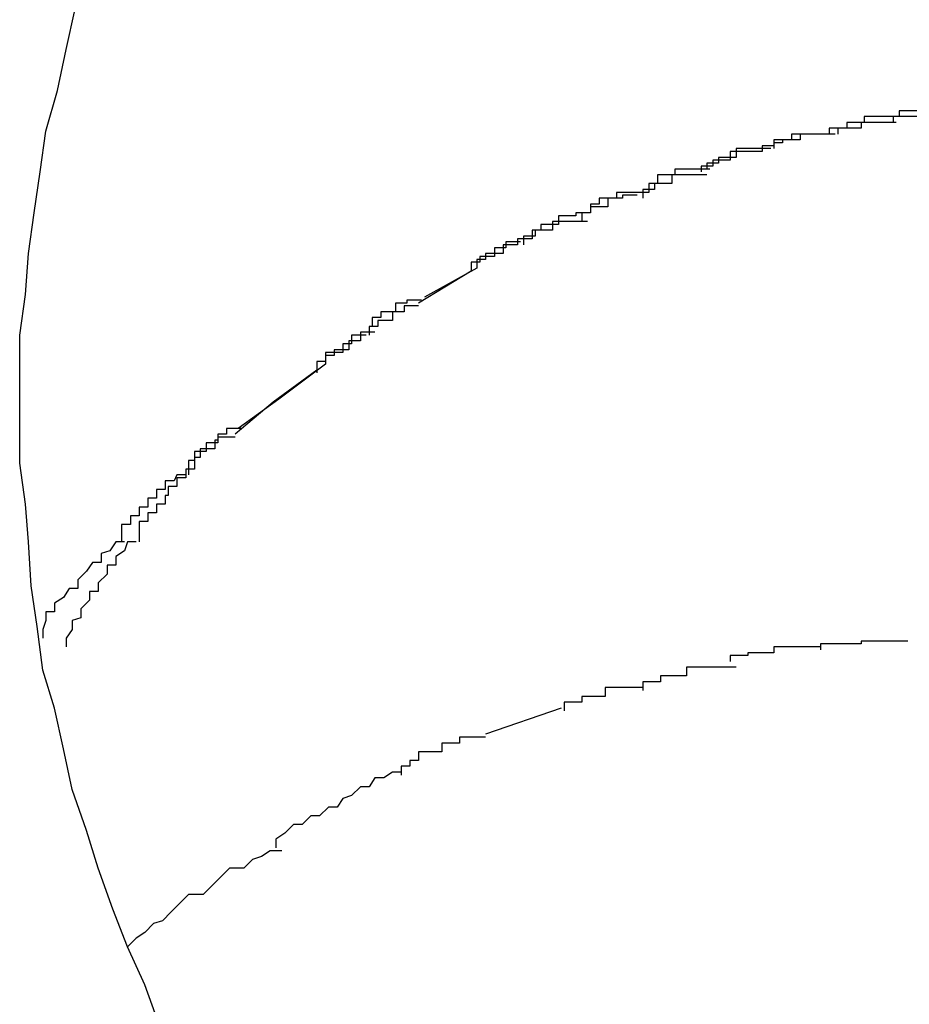
# Model space of a CAD drawing. Extents: x -57 to 57, y -22 to 22.
# Drawn here: x 33 to 33, y -1 to -1 of the extents above; entities that cross this region are included whole.
import ezdxf

# ---------------------------------------------------------------- set-up
doc = ezdxf.new("R2010")
doc.units = 0
doc.layers.get('0').update_dxf_attribs({"linetype": 'CONTINUOUS'})

msp = doc.modelspace()

# ---------------------------------------------------------------- linework, layer by layer
at = {"color": 0}
for points in [[(33.0561, -1.4055), (33.0556, -1.4041), (33.055, -1.4028), (33.0545, -1.4015), (33.054, -1.4001), (33.0536, -1.3988), (33.0531, -1.3974), (33.0528, -1.396), (33.0525, -1.3946), (33.0521, -1.3933), (33.0519, -1.3918), (33.0517, -1.3904), (33.0516, -1.3889), (33.0515, -1.3876), (33.0513, -1.3862), (33.0513, -1.3847), (33.0513, -1.3833), (33.0513, -1.3818), (33.0515, -1.3804), (33.0516, -1.379), (33.0518, -1.3776), (33.052, -1.3762), (33.0522, -1.3748), (33.0526, -1.3734), (33.0529, -1.372), (33.0532, -1.3706)], [(33.0837, -1.3741), (33.0837, -1.3741), (33.0834, -1.3741), (33.0834, -1.3741), (33.0831, -1.3741), (33.0831, -1.3741), (33.0828, -1.3741), (33.0828, -1.3741), (33.0825, -1.3741), (33.0825, -1.3743), (33.0822, -1.3743), (33.082, -1.3743), (33.0817, -1.3743), (33.0817, -1.3743), (33.0814, -1.3743), (33.0814, -1.3743), (33.0813, -1.3743), (33.0813, -1.3745)], [(33.0837, -1.3741), (33.0837, -1.3741), (33.0834, -1.3741), (33.0834, -1.3741), (33.0831, -1.3741), (33.0831, -1.3741), (33.0828, -1.3741), (33.0828, -1.3741), (33.0825, -1.3741), (33.0825, -1.3743), (33.0822, -1.3743), (33.082, -1.3743), (33.0817, -1.3743), (33.0817, -1.3743), (33.0814, -1.3743), (33.0814, -1.3743), (33.0813, -1.3743), (33.0813, -1.3745)], [(33.0838, -1.374), (33.0838, -1.374), (33.0835, -1.374), (33.0835, -1.374), (33.0832, -1.374), (33.0832, -1.374), (33.0829, -1.374), (33.0829, -1.374), (33.0826, -1.374), (33.0826, -1.3741), (33.0823, -1.3741), (33.0822, -1.3741), (33.0819, -1.3741), (33.0819, -1.3741), (33.0816, -1.3741), (33.0816, -1.3741), (33.0815, -1.3741), (33.0815, -1.3743)], [(33.0838, -1.374), (33.0838, -1.374), (33.0835, -1.374), (33.0835, -1.374), (33.0832, -1.374), (33.0832, -1.374), (33.0829, -1.374), (33.0829, -1.374), (33.0826, -1.374), (33.0826, -1.3741), (33.0823, -1.3741), (33.0822, -1.3741), (33.0819, -1.3741), (33.0819, -1.3741), (33.0816, -1.3741), (33.0816, -1.3741), (33.0815, -1.3741), (33.0815, -1.3743)], [(33.0815, -1.3743), (33.0815, -1.3743), (33.0812, -1.3743), (33.0812, -1.3743), (33.0809, -1.3743), (33.0809, -1.3743), (33.0806, -1.3743), (33.0806, -1.3743), (33.0803, -1.3743), (33.0803, -1.3745), (33.08, -1.3745), (33.08, -1.3745), (33.0797, -1.3745), (33.0797, -1.3747), (33.0794, -1.3747), (33.0794, -1.3747), (33.0794, -1.3747), (33.0794, -1.3749)], [(33.0815, -1.3743), (33.0815, -1.3743), (33.0812, -1.3743), (33.0812, -1.3743), (33.0809, -1.3743), (33.0809, -1.3743), (33.0806, -1.3743), (33.0806, -1.3743), (33.0803, -1.3743), (33.0803, -1.3745), (33.08, -1.3745), (33.08, -1.3745), (33.0797, -1.3745), (33.0797, -1.3747), (33.0794, -1.3747), (33.0794, -1.3747), (33.0794, -1.3747), (33.0794, -1.3749)], [(33.0814, -1.3745), (33.0814, -1.3745), (33.0811, -1.3745), (33.0811, -1.3745), (33.0808, -1.3745), (33.0808, -1.3745), (33.0805, -1.3745), (33.0805, -1.3745), (33.0802, -1.3745), (33.0802, -1.3747), (33.0799, -1.3747), (33.0797, -1.3747), (33.0794, -1.3747), (33.0794, -1.3747), (33.0791, -1.3747), (33.0791, -1.3747), (33.0791, -1.3747), (33.0791, -1.3749)], [(33.0814, -1.3745), (33.0814, -1.3745), (33.0811, -1.3745), (33.0811, -1.3745), (33.0808, -1.3745), (33.0808, -1.3745), (33.0805, -1.3745), (33.0805, -1.3745), (33.0802, -1.3745), (33.0802, -1.3747), (33.0799, -1.3747), (33.0797, -1.3747), (33.0794, -1.3747), (33.0794, -1.3747), (33.0791, -1.3747), (33.0791, -1.3747), (33.0791, -1.3747), (33.0791, -1.3749)], [(33.0791, -1.3749), (33.0791, -1.3749), (33.0788, -1.3749), (33.0787, -1.3749), (33.0784, -1.3749), (33.0784, -1.3749), (33.0781, -1.3749), (33.0781, -1.3749), (33.0778, -1.3749), (33.0778, -1.3751), (33.0775, -1.3751), (33.0775, -1.3751), (33.0772, -1.3751), (33.0772, -1.3753), (33.0769, -1.3753), (33.0769, -1.3753), (33.0768, -1.3753), (33.0768, -1.3755)], [(33.0791, -1.3749), (33.0791, -1.3749), (33.0788, -1.3749), (33.0787, -1.3749), (33.0784, -1.3749), (33.0784, -1.3749), (33.0781, -1.3749), (33.0781, -1.3749), (33.0778, -1.3749), (33.0778, -1.3751), (33.0775, -1.3751), (33.0775, -1.3751), (33.0772, -1.3751), (33.0772, -1.3753), (33.0769, -1.3753), (33.0769, -1.3753), (33.0768, -1.3753), (33.0768, -1.3755)], [(33.0793, -1.3749), (33.0793, -1.3749), (33.079, -1.3749), (33.079, -1.3749), (33.0787, -1.3749), (33.0787, -1.3749), (33.0784, -1.3749), (33.0784, -1.3749), (33.0781, -1.3749), (33.0781, -1.3751), (33.0778, -1.3751), (33.0778, -1.3751), (33.0775, -1.3751), (33.0775, -1.3752), (33.0772, -1.3752), (33.0772, -1.3752), (33.0772, -1.3752), (33.0772, -1.3754)], [(33.0793, -1.3749), (33.0793, -1.3749), (33.079, -1.3749), (33.079, -1.3749), (33.0787, -1.3749), (33.0787, -1.3749), (33.0784, -1.3749), (33.0784, -1.3749), (33.0781, -1.3749), (33.0781, -1.3751), (33.0778, -1.3751), (33.0778, -1.3751), (33.0775, -1.3751), (33.0775, -1.3752), (33.0772, -1.3752), (33.0772, -1.3752), (33.0772, -1.3752), (33.0772, -1.3754)], [(33.0771, -1.3754), (33.0771, -1.3754), (33.0768, -1.3754), (33.0768, -1.3754), (33.0765, -1.3754), (33.0765, -1.3754), (33.0762, -1.3754), (33.0762, -1.3754), (33.0759, -1.3754), (33.0759, -1.3757), (33.0756, -1.3757), (33.0756, -1.3757), (33.0753, -1.3757), (33.0753, -1.3759), (33.075, -1.3759), (33.075, -1.3759), (33.0749, -1.3759), (33.0749, -1.3761)], [(33.0771, -1.3754), (33.0771, -1.3754), (33.0768, -1.3754), (33.0768, -1.3754), (33.0765, -1.3754), (33.0765, -1.3754), (33.0762, -1.3754), (33.0762, -1.3754), (33.0759, -1.3754), (33.0759, -1.3757), (33.0756, -1.3757), (33.0756, -1.3757), (33.0753, -1.3757), (33.0753, -1.3759), (33.075, -1.3759), (33.075, -1.3759), (33.0749, -1.3759), (33.0749, -1.3761)], [(33.0768, -1.3755), (33.0768, -1.3755), (33.0765, -1.3755), (33.0765, -1.3755), (33.0763, -1.3755), (33.0763, -1.3755), (33.076, -1.3755), (33.076, -1.3755), (33.0757, -1.3755), (33.0757, -1.3758), (33.0754, -1.3758), (33.0754, -1.3758), (33.0751, -1.3758), (33.0751, -1.376), (33.0748, -1.376), (33.0748, -1.376), (33.0747, -1.376), (33.0747, -1.3762)], [(33.0768, -1.3755), (33.0768, -1.3755), (33.0765, -1.3755), (33.0765, -1.3755), (33.0763, -1.3755), (33.0763, -1.3755), (33.076, -1.3755), (33.076, -1.3755), (33.0757, -1.3755), (33.0757, -1.3758), (33.0754, -1.3758), (33.0754, -1.3758), (33.0751, -1.3758), (33.0751, -1.376), (33.0748, -1.376), (33.0748, -1.376), (33.0747, -1.376), (33.0747, -1.3762)], [(33.075, -1.3761), (33.075, -1.3761), (33.0747, -1.3761), (33.0747, -1.3761), (33.0744, -1.3761), (33.0744, -1.3761), (33.0741, -1.3761), (33.0741, -1.3761), (33.0738, -1.3761), (33.0738, -1.3763), (33.0735, -1.3763), (33.0735, -1.3763), (33.0732, -1.3763), (33.0732, -1.3766), (33.0729, -1.3766), (33.0729, -1.3766), (33.0729, -1.3766), (33.0729, -1.3769)], [(33.075, -1.3761), (33.075, -1.3761), (33.0747, -1.3761), (33.0747, -1.3761), (33.0744, -1.3761), (33.0744, -1.3761), (33.0741, -1.3761), (33.0741, -1.3761), (33.0738, -1.3761), (33.0738, -1.3763), (33.0735, -1.3763), (33.0735, -1.3763), (33.0732, -1.3763), (33.0732, -1.3766), (33.0729, -1.3766), (33.0729, -1.3766), (33.0729, -1.3766), (33.0729, -1.3769)], [(33.0749, -1.3763), (33.0749, -1.3763), (33.0746, -1.3763), (33.0746, -1.3763), (33.0743, -1.3763), (33.0743, -1.3763), (33.074, -1.3763), (33.074, -1.3763), (33.0737, -1.3763), (33.0737, -1.3766), (33.0734, -1.3766), (33.0734, -1.3766), (33.0731, -1.3766), (33.0731, -1.3768), (33.0728, -1.3768), (33.0728, -1.3768), (33.0727, -1.3768), (33.0727, -1.3771)], [(33.0749, -1.3763), (33.0749, -1.3763), (33.0746, -1.3763), (33.0746, -1.3763), (33.0743, -1.3763), (33.0743, -1.3763), (33.074, -1.3763), (33.074, -1.3763), (33.0737, -1.3763), (33.0737, -1.3766), (33.0734, -1.3766), (33.0734, -1.3766), (33.0731, -1.3766), (33.0731, -1.3768), (33.0728, -1.3768), (33.0728, -1.3768), (33.0727, -1.3768), (33.0727, -1.3771)], [(33.0725, -1.377), (33.0725, -1.377), (33.0722, -1.377), (33.0722, -1.377), (33.072, -1.377), (33.072, -1.3771), (33.0717, -1.3771), (33.0717, -1.3771), (33.0715, -1.3771), (33.0715, -1.3774), (33.0712, -1.3774), (33.0712, -1.3774), (33.0709, -1.3774), (33.0709, -1.3776), (33.0706, -1.3776), (33.0706, -1.3776), (33.0706, -1.3776), (33.0706, -1.3779)], [(33.0725, -1.377), (33.0725, -1.377), (33.0722, -1.377), (33.0722, -1.377), (33.072, -1.377), (33.072, -1.3771), (33.0717, -1.3771), (33.0717, -1.3771), (33.0715, -1.3771), (33.0715, -1.3774), (33.0712, -1.3774), (33.0712, -1.3774), (33.0709, -1.3774), (33.0709, -1.3776), (33.0706, -1.3776), (33.0706, -1.3776), (33.0706, -1.3776), (33.0706, -1.3779)], [(33.0729, -1.3769), (33.0729, -1.3769), (33.0726, -1.3769), (33.0726, -1.3769), (33.0723, -1.3769), (33.0723, -1.3769), (33.072, -1.3769), (33.072, -1.3769), (33.0718, -1.3769), (33.0718, -1.3771), (33.0715, -1.3771), (33.0715, -1.3771), (33.0712, -1.3771), (33.0712, -1.3773), (33.0709, -1.3773), (33.0709, -1.3773), (33.0709, -1.3773), (33.0709, -1.3776)], [(33.0729, -1.3769), (33.0729, -1.3769), (33.0726, -1.3769), (33.0726, -1.3769), (33.0723, -1.3769), (33.0723, -1.3769), (33.072, -1.3769), (33.072, -1.3769), (33.0718, -1.3769), (33.0718, -1.3771), (33.0715, -1.3771), (33.0715, -1.3771), (33.0712, -1.3771), (33.0712, -1.3773), (33.0709, -1.3773), (33.0709, -1.3773), (33.0709, -1.3773), (33.0709, -1.3776)], [(33.0709, -1.3776), (33.0709, -1.3776), (33.0706, -1.3776), (33.0706, -1.3776), (33.0704, -1.3776), (33.0704, -1.3777), (33.0701, -1.3777), (33.0701, -1.3777), (33.0698, -1.3777), (33.0698, -1.378), (33.0695, -1.378), (33.0695, -1.378), (33.0692, -1.378), (33.0692, -1.3782), (33.0689, -1.3782), (33.0689, -1.3782), (33.0689, -1.3782), (33.0689, -1.3785)], [(33.0709, -1.3776), (33.0709, -1.3776), (33.0706, -1.3776), (33.0706, -1.3776), (33.0704, -1.3776), (33.0704, -1.3777), (33.0701, -1.3777), (33.0701, -1.3777), (33.0698, -1.3777), (33.0698, -1.378), (33.0695, -1.378), (33.0695, -1.378), (33.0692, -1.378), (33.0692, -1.3782), (33.0689, -1.3782), (33.0689, -1.3782), (33.0689, -1.3782), (33.0689, -1.3785)], [(33.0708, -1.3779), (33.0708, -1.3779), (33.0705, -1.3779), (33.0705, -1.3779), (33.0702, -1.3779), (33.0702, -1.3779), (33.0699, -1.3779), (33.0699, -1.3779), (33.0696, -1.3779), (33.0696, -1.3782), (33.0693, -1.3782), (33.0693, -1.3782), (33.069, -1.3782), (33.069, -1.3784), (33.0687, -1.3784), (33.0687, -1.3784), (33.0686, -1.3784), (33.0686, -1.3787)], [(33.0708, -1.3779), (33.0708, -1.3779), (33.0705, -1.3779), (33.0705, -1.3779), (33.0702, -1.3779), (33.0702, -1.3779), (33.0699, -1.3779), (33.0699, -1.3779), (33.0696, -1.3779), (33.0696, -1.3782), (33.0693, -1.3782), (33.0693, -1.3782), (33.069, -1.3782), (33.069, -1.3784), (33.0687, -1.3784), (33.0687, -1.3784), (33.0686, -1.3784), (33.0686, -1.3787)], [(33.0689, -1.3785), (33.0689, -1.3785), (33.0686, -1.3785), (33.0686, -1.3785), (33.0684, -1.3785), (33.0684, -1.3787), (33.0681, -1.3787), (33.0681, -1.3787), (33.0679, -1.3787), (33.0679, -1.379), (33.0676, -1.379), (33.0676, -1.379), (33.0673, -1.379), (33.0673, -1.3792), (33.067, -1.3792), (33.067, -1.3792), (33.067, -1.3792), (33.067, -1.3795)], [(33.0689, -1.3785), (33.0689, -1.3785), (33.0686, -1.3785), (33.0686, -1.3785), (33.0684, -1.3785), (33.0684, -1.3787), (33.0681, -1.3787), (33.0681, -1.3787), (33.0679, -1.3787), (33.0679, -1.379), (33.0676, -1.379), (33.0676, -1.379), (33.0673, -1.379), (33.0673, -1.3792), (33.067, -1.3792), (33.067, -1.3792), (33.067, -1.3792), (33.067, -1.3795)], [(33.0685, -1.3786), (33.0685, -1.3786), (33.0682, -1.3786), (33.0682, -1.3786), (33.068, -1.3786), (33.068, -1.3788), (33.0677, -1.3788), (33.0677, -1.3788), (33.0676, -1.3788), (33.0676, -1.3791), (33.0673, -1.3791), (33.0673, -1.3791), (33.0671, -1.3791), (33.0671, -1.3793), (33.0668, -1.3793), (33.0668, -1.3793), (33.0668, -1.3793), (33.0668, -1.3796)], [(33.0685, -1.3786), (33.0685, -1.3786), (33.0682, -1.3786), (33.0682, -1.3786), (33.068, -1.3786), (33.068, -1.3788), (33.0677, -1.3788), (33.0677, -1.3788), (33.0676, -1.3788), (33.0676, -1.3791), (33.0673, -1.3791), (33.0673, -1.3791), (33.0671, -1.3791), (33.0671, -1.3793), (33.0668, -1.3793), (33.0668, -1.3793), (33.0668, -1.3793), (33.0668, -1.3796)], [(33.067, -1.3795), (33.0652, -1.3805)], [(33.0668, -1.3796), (33.065, -1.3807)], [(33.065, -1.3808), (33.065, -1.3808), (33.0647, -1.3808), (33.0647, -1.3808), (33.0645, -1.3808), (33.0645, -1.381), (33.0642, -1.381), (33.0642, -1.381), (33.0641, -1.381), (33.0641, -1.3813), (33.0638, -1.3813), (33.0638, -1.3813), (33.0636, -1.3813), (33.0636, -1.3815), (33.0633, -1.3815), (33.0633, -1.3815), (33.0633, -1.3815), (33.0633, -1.3818)], [(33.065, -1.3808), (33.065, -1.3808), (33.0647, -1.3808), (33.0647, -1.3808), (33.0645, -1.3808), (33.0645, -1.381), (33.0642, -1.381), (33.0642, -1.381), (33.0641, -1.381), (33.0641, -1.3813), (33.0638, -1.3813), (33.0638, -1.3813), (33.0636, -1.3813), (33.0636, -1.3815), (33.0633, -1.3815), (33.0633, -1.3815), (33.0633, -1.3815), (33.0633, -1.3818)], [(33.0651, -1.3806), (33.0651, -1.3806), (33.0648, -1.3806), (33.0648, -1.3806), (33.0646, -1.3806), (33.0646, -1.3807), (33.0643, -1.3807), (33.0643, -1.3807), (33.0642, -1.3807), (33.0642, -1.381), (33.0639, -1.381), (33.0639, -1.381), (33.0637, -1.381), (33.0637, -1.3812), (33.0634, -1.3812), (33.0634, -1.3812), (33.0634, -1.3812), (33.0634, -1.3815)], [(33.0651, -1.3806), (33.0651, -1.3806), (33.0648, -1.3806), (33.0648, -1.3806), (33.0646, -1.3806), (33.0646, -1.3807), (33.0643, -1.3807), (33.0643, -1.3807), (33.0642, -1.3807), (33.0642, -1.381), (33.0639, -1.381), (33.0639, -1.381), (33.0637, -1.381), (33.0637, -1.3812), (33.0634, -1.3812), (33.0634, -1.3812), (33.0634, -1.3812), (33.0634, -1.3815)], [(33.0632, -1.3818), (33.0632, -1.3818), (33.0629, -1.3818), (33.0629, -1.3818), (33.0627, -1.3818), (33.0627, -1.3821), (33.0624, -1.3821), (33.0624, -1.3821), (33.0624, -1.3821), (33.0624, -1.3824), (33.0621, -1.3824), (33.0621, -1.3824), (33.0618, -1.3824), (33.0618, -1.3827), (33.0615, -1.3827), (33.0615, -1.3828), (33.0615, -1.3828), (33.0615, -1.3831)], [(33.0632, -1.3818), (33.0632, -1.3818), (33.0629, -1.3818), (33.0629, -1.3818), (33.0627, -1.3818), (33.0627, -1.3821), (33.0624, -1.3821), (33.0624, -1.3821), (33.0624, -1.3821), (33.0624, -1.3824), (33.0621, -1.3824), (33.0621, -1.3824), (33.0618, -1.3824), (33.0618, -1.3827), (33.0615, -1.3827), (33.0615, -1.3828), (33.0615, -1.3828), (33.0615, -1.3831)], [(33.0635, -1.3817), (33.0635, -1.3817), (33.0632, -1.3817), (33.0632, -1.3817), (33.063, -1.3817), (33.063, -1.382), (33.0627, -1.382), (33.0627, -1.382), (33.0626, -1.382), (33.0626, -1.3823), (33.0623, -1.3823), (33.0623, -1.3823), (33.0621, -1.3823), (33.0621, -1.3825), (33.0618, -1.3825), (33.0618, -1.3825), (33.0618, -1.3825), (33.0618, -1.3828)], [(33.0635, -1.3817), (33.0635, -1.3817), (33.0632, -1.3817), (33.0632, -1.3817), (33.063, -1.3817), (33.063, -1.382), (33.0627, -1.382), (33.0627, -1.382), (33.0626, -1.382), (33.0626, -1.3823), (33.0623, -1.3823), (33.0623, -1.3823), (33.0621, -1.3823), (33.0621, -1.3825), (33.0618, -1.3825), (33.0618, -1.3825), (33.0618, -1.3825), (33.0618, -1.3828)], [(33.0618, -1.3828), (33.0602, -1.384), (33.0588, -1.385)], [(33.0615, -1.383), (33.06, -1.3841), (33.0587, -1.3852)], [(33.0589, -1.385), (33.0589, -1.385), (33.0586, -1.385), (33.0586, -1.385), (33.0584, -1.385), (33.0584, -1.3852), (33.0581, -1.3852), (33.0581, -1.3854), (33.058, -1.3854), (33.058, -1.3857), (33.0577, -1.3857), (33.0577, -1.3857), (33.0575, -1.3857), (33.0575, -1.386), (33.0573, -1.386), (33.0573, -1.3861), (33.0573, -1.3861), (33.0573, -1.3864)], [(33.0589, -1.385), (33.0589, -1.385), (33.0586, -1.385), (33.0586, -1.385), (33.0584, -1.385), (33.0584, -1.3852), (33.0581, -1.3852), (33.0581, -1.3854), (33.058, -1.3854), (33.058, -1.3857), (33.0577, -1.3857), (33.0577, -1.3857), (33.0575, -1.3857), (33.0575, -1.386), (33.0573, -1.386), (33.0573, -1.3861), (33.0573, -1.3861), (33.0573, -1.3864)], [(33.0587, -1.3853), (33.0587, -1.3853), (33.0584, -1.3853), (33.0584, -1.3853), (33.0581, -1.3853), (33.0581, -1.3855), (33.0578, -1.3855), (33.0578, -1.3855), (33.0577, -1.3855), (33.0577, -1.3858), (33.0574, -1.3858), (33.0574, -1.3858), (33.0573, -1.3858), (33.0573, -1.3861), (33.0571, -1.3861), (33.0571, -1.3863), (33.0571, -1.3863), (33.0571, -1.3866)], [(33.0587, -1.3853), (33.0587, -1.3853), (33.0584, -1.3853), (33.0584, -1.3853), (33.0581, -1.3853), (33.0581, -1.3855), (33.0578, -1.3855), (33.0578, -1.3855), (33.0577, -1.3855), (33.0577, -1.3858), (33.0574, -1.3858), (33.0574, -1.3858), (33.0573, -1.3858), (33.0573, -1.3861), (33.0571, -1.3861), (33.0571, -1.3863), (33.0571, -1.3863), (33.0571, -1.3866)], [(33.057, -1.3866), (33.057, -1.3866), (33.0567, -1.3866), (33.0566, -1.3868), (33.0563, -1.3868), (33.0563, -1.3871), (33.056, -1.3871), (33.056, -1.3874), (33.0557, -1.3874), (33.0557, -1.3877), (33.0554, -1.3877), (33.0554, -1.388), (33.0551, -1.388), (33.0551, -1.3883), (33.0548, -1.3883), (33.0548, -1.3886), (33.0548, -1.3886), (33.0548, -1.3889)], [(33.057, -1.3866), (33.057, -1.3866), (33.0567, -1.3866), (33.0566, -1.3868), (33.0563, -1.3868), (33.0563, -1.3871), (33.056, -1.3871), (33.056, -1.3874), (33.0557, -1.3874), (33.0557, -1.3877), (33.0554, -1.3877), (33.0554, -1.388), (33.0551, -1.388), (33.0551, -1.3883), (33.0548, -1.3883), (33.0548, -1.3886), (33.0548, -1.3886), (33.0548, -1.3889)], [(33.0573, -1.3864), (33.0573, -1.3864), (33.057, -1.3864), (33.057, -1.3867), (33.0567, -1.3867), (33.0567, -1.387), (33.0564, -1.387), (33.0564, -1.3873), (33.0563, -1.3873), (33.0563, -1.3876), (33.056, -1.3876), (33.056, -1.3879), (33.0557, -1.3879), (33.0557, -1.3882), (33.0554, -1.3882), (33.0554, -1.3885), (33.0554, -1.3886), (33.0554, -1.3889)], [(33.0573, -1.3864), (33.0573, -1.3864), (33.057, -1.3864), (33.057, -1.3867), (33.0567, -1.3867), (33.0567, -1.387), (33.0564, -1.387), (33.0564, -1.3873), (33.0563, -1.3873), (33.0563, -1.3876), (33.056, -1.3876), (33.056, -1.3879), (33.0557, -1.3879), (33.0557, -1.3882), (33.0554, -1.3882), (33.0554, -1.3885), (33.0554, -1.3886), (33.0554, -1.3889)], [(33.0549, -1.3889), (33.0549, -1.3889), (33.0546, -1.3889), (33.0544, -1.3892), (33.0541, -1.3893), (33.0541, -1.3896), (33.0538, -1.3896), (33.0536, -1.3899), (33.0533, -1.3902), (33.0533, -1.3905), (33.053, -1.3905), (33.0528, -1.3908), (33.0525, -1.391), (33.0525, -1.3913), (33.0522, -1.3913), (33.0522, -1.3916), (33.0521, -1.3919), (33.0521, -1.3922)], [(33.0549, -1.3889), (33.0549, -1.3889), (33.0546, -1.3889), (33.0544, -1.3892), (33.0541, -1.3893), (33.0541, -1.3896), (33.0538, -1.3896), (33.0536, -1.3899), (33.0533, -1.3902), (33.0533, -1.3905), (33.053, -1.3905), (33.0528, -1.3908), (33.0525, -1.391), (33.0525, -1.3913), (33.0522, -1.3913), (33.0522, -1.3916), (33.0521, -1.3919), (33.0521, -1.3922)], [(33.0553, -1.3889), (33.0553, -1.3889), (33.055, -1.3889), (33.0549, -1.3892), (33.0546, -1.3894), (33.0546, -1.3897), (33.0543, -1.3897), (33.0543, -1.39), (33.054, -1.3903), (33.054, -1.3906), (33.0537, -1.3906), (33.0537, -1.3909), (33.0534, -1.3912), (33.0534, -1.3915), (33.0531, -1.3916), (33.0531, -1.3919), (33.0529, -1.3922), (33.0529, -1.3925)], [(33.0553, -1.3889), (33.0553, -1.3889), (33.055, -1.3889), (33.0549, -1.3892), (33.0546, -1.3894), (33.0546, -1.3897), (33.0543, -1.3897), (33.0543, -1.39), (33.054, -1.3903), (33.054, -1.3906), (33.0537, -1.3906), (33.0537, -1.3909), (33.0534, -1.3912), (33.0534, -1.3915), (33.0531, -1.3916), (33.0531, -1.3919), (33.0529, -1.3922), (33.0529, -1.3925)], [(33.0818, -1.3923), (33.0818, -1.3923), (33.0815, -1.3923), (33.0813, -1.3923), (33.081, -1.3923), (33.081, -1.3923), (33.0807, -1.3923), (33.0805, -1.3923), (33.0802, -1.3923), (33.0802, -1.3924), (33.0799, -1.3924), (33.0796, -1.3924), (33.0793, -1.3924), (33.0793, -1.3924), (33.079, -1.3924), (33.079, -1.3924), (33.0788, -1.3924), (33.0788, -1.3926)], [(33.0818, -1.3923), (33.0818, -1.3923), (33.0815, -1.3923), (33.0813, -1.3923), (33.081, -1.3923), (33.081, -1.3923), (33.0807, -1.3923), (33.0805, -1.3923), (33.0802, -1.3923), (33.0802, -1.3924), (33.0799, -1.3924), (33.0796, -1.3924), (33.0793, -1.3924), (33.0793, -1.3924), (33.079, -1.3924), (33.079, -1.3924), (33.0788, -1.3924), (33.0788, -1.3926)], [(33.0788, -1.3925), (33.0788, -1.3925), (33.0785, -1.3925), (33.0783, -1.3925), (33.078, -1.3925), (33.078, -1.3925), (33.0777, -1.3925), (33.0775, -1.3925), (33.0772, -1.3925), (33.0772, -1.3927), (33.0769, -1.3927), (33.0766, -1.3927), (33.0763, -1.3927), (33.0763, -1.3928), (33.076, -1.3928), (33.076, -1.3928), (33.0757, -1.3928), (33.0757, -1.393)], [(33.0788, -1.3925), (33.0788, -1.3925), (33.0785, -1.3925), (33.0783, -1.3925), (33.078, -1.3925), (33.078, -1.3925), (33.0777, -1.3925), (33.0775, -1.3925), (33.0772, -1.3925), (33.0772, -1.3927), (33.0769, -1.3927), (33.0766, -1.3927), (33.0763, -1.3927), (33.0763, -1.3928), (33.076, -1.3928), (33.076, -1.3928), (33.0757, -1.3928), (33.0757, -1.393)], [(33.0759, -1.3932), (33.0759, -1.3932), (33.0756, -1.3932), (33.0753, -1.3932), (33.075, -1.3932), (33.075, -1.3932), (33.0747, -1.3932), (33.0745, -1.3932), (33.0742, -1.3932), (33.0742, -1.3935), (33.0739, -1.3935), (33.0736, -1.3935), (33.0733, -1.3935), (33.0733, -1.3937), (33.073, -1.3937), (33.073, -1.3937), (33.0727, -1.3937), (33.0727, -1.394)], [(33.0759, -1.3932), (33.0759, -1.3932), (33.0756, -1.3932), (33.0753, -1.3932), (33.075, -1.3932), (33.075, -1.3932), (33.0747, -1.3932), (33.0745, -1.3932), (33.0742, -1.3932), (33.0742, -1.3935), (33.0739, -1.3935), (33.0736, -1.3935), (33.0733, -1.3935), (33.0733, -1.3937), (33.073, -1.3937), (33.073, -1.3937), (33.0727, -1.3937), (33.0727, -1.394)], [(33.0727, -1.3939), (33.0727, -1.3939), (33.0724, -1.3939), (33.0723, -1.3939), (33.072, -1.3939), (33.072, -1.3939), (33.0717, -1.3939), (33.0717, -1.3939), (33.0714, -1.3939), (33.0714, -1.3942), (33.0711, -1.3942), (33.0709, -1.3942), (33.0706, -1.3942), (33.0706, -1.3944), (33.0703, -1.3944), (33.0703, -1.3944), (33.07, -1.3944), (33.07, -1.3947)], [(33.0727, -1.3939), (33.0727, -1.3939), (33.0724, -1.3939), (33.0723, -1.3939), (33.072, -1.3939), (33.072, -1.3939), (33.0717, -1.3939), (33.0717, -1.3939), (33.0714, -1.3939), (33.0714, -1.3942), (33.0711, -1.3942), (33.0709, -1.3942), (33.0706, -1.3942), (33.0706, -1.3944), (33.0703, -1.3944), (33.0703, -1.3944), (33.07, -1.3944), (33.07, -1.3947)], [(33.0699, -1.3946), (33.0673, -1.3955)], [(33.0673, -1.3956), (33.0673, -1.3956), (33.067, -1.3956), (33.0667, -1.3956), (33.0664, -1.3956), (33.0664, -1.3958), (33.0661, -1.3958), (33.0661, -1.3958), (33.0658, -1.3958), (33.0658, -1.3961), (33.0655, -1.3961), (33.0653, -1.3961), (33.065, -1.3961), (33.065, -1.3964), (33.0647, -1.3964), (33.0647, -1.3966), (33.0644, -1.3966), (33.0644, -1.3969)], [(33.0673, -1.3956), (33.0673, -1.3956), (33.067, -1.3956), (33.0667, -1.3956), (33.0664, -1.3956), (33.0664, -1.3958), (33.0661, -1.3958), (33.0661, -1.3958), (33.0658, -1.3958), (33.0658, -1.3961), (33.0655, -1.3961), (33.0653, -1.3961), (33.065, -1.3961), (33.065, -1.3964), (33.0647, -1.3964), (33.0647, -1.3966), (33.0644, -1.3966), (33.0644, -1.3969)], [(33.0644, -1.3968), (33.0644, -1.3968), (33.0641, -1.3968), (33.0638, -1.397), (33.0635, -1.397), (33.0633, -1.3973), (33.063, -1.3973), (33.0627, -1.3976), (33.0624, -1.3977), (33.0622, -1.398), (33.0619, -1.398), (33.0616, -1.3983), (33.0613, -1.3983), (33.061, -1.3986), (33.0607, -1.3986), (33.0604, -1.3989), (33.0601, -1.3991), (33.0601, -1.3994)], [(33.0644, -1.3968), (33.0644, -1.3968), (33.0641, -1.3968), (33.0638, -1.397), (33.0635, -1.397), (33.0633, -1.3973), (33.063, -1.3973), (33.0627, -1.3976), (33.0624, -1.3977), (33.0622, -1.398), (33.0619, -1.398), (33.0616, -1.3983), (33.0613, -1.3983), (33.061, -1.3986), (33.0607, -1.3986), (33.0604, -1.3989), (33.0601, -1.3991), (33.0601, -1.3994)], [(33.0603, -1.3995), (33.0603, -1.3995), (33.0599, -1.3995), (33.0596, -1.3997), (33.0593, -1.3998), (33.059, -1.4001), (33.0585, -1.4001), (33.0582, -1.4004), (33.0579, -1.4007), (33.0576, -1.401), (33.0571, -1.401), (33.0568, -1.4013), (33.0565, -1.4016), (33.0562, -1.4019), (33.0559, -1.402), (33.0556, -1.4023), (33.0553, -1.4025), (33.055, -1.4028)], [(33.0603, -1.3995), (33.0603, -1.3995), (33.0599, -1.3995), (33.0596, -1.3997), (33.0593, -1.3998), (33.059, -1.4001), (33.0585, -1.4001), (33.0582, -1.4004), (33.0579, -1.4007), (33.0576, -1.401), (33.0571, -1.401), (33.0568, -1.4013), (33.0565, -1.4016), (33.0562, -1.4019), (33.0559, -1.402), (33.0556, -1.4023), (33.0553, -1.4025), (33.055, -1.4028)]]:
    msp.add_lwpolyline(points, dxfattribs=at)

doc.saveas('drawing.dxf')
